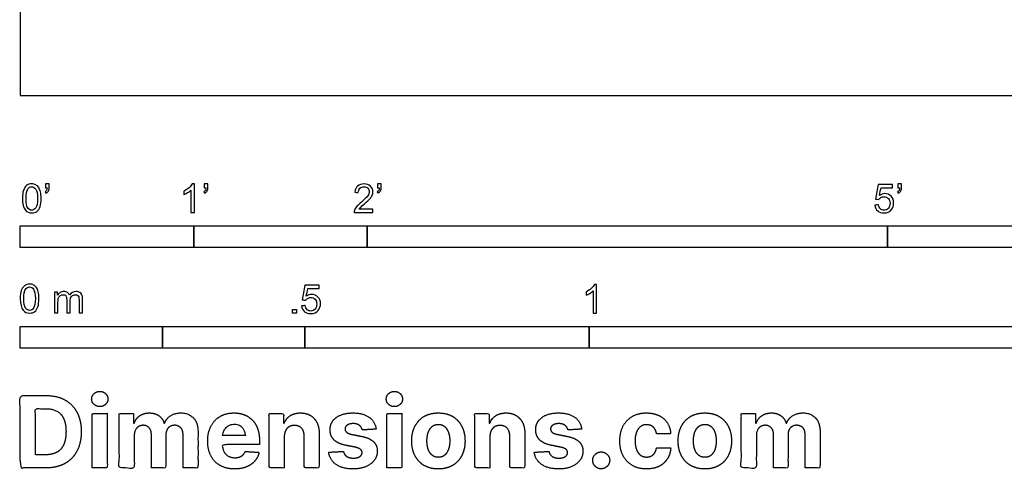
# Model space of a CAD drawing. Units: metres. Extents: x 0 to 3.49, y -0.66 to 2.95.
# Drawn here: x 0 to 1.73, y -0.66 to 0.13 of the extents above; entities that cross this region are included whole.
import ezdxf

# ---------------------------------------------------------------- set-up
doc = ezdxf.new("R2010")
doc.units = ezdxf.units.M
for name, color, linetype, true_color in [('2D$N-SYMB', 7, 'Continuous', 0x800040), ('2D$X-DIMENSIONS.COM', 7, 'Continuous', 0x800080), ('2D$X-VPRT', 6, 'Continuous', 0xff00ff)]:
    doc.layers.add(name, color=color, linetype=linetype, true_color=true_color)

msp = doc.modelspace()

# ---------------------------------------------------------------- linework, layer by layer
at = {"layer": '2D$N-SYMB'}
for points in [[(0, -0.2667), (0, -0.2286), (0.3048, -0.2286), (0.3048, -0.2667)], [(0.3048, -0.2667), (0.3048, -0.2286), (0.6096, -0.2286), (0.6096, -0.2667)], [(0.6096, -0.2667), (0.6096, -0.2286), (1.524, -0.2286), (1.524, -0.2667)], [(1.524, -0.2667), (1.524, -0.2286), (3.048, -0.2286), (3.048, -0.2667)], [(0.4786, -0.3823), (0.4786, -0.3754), (0.4855, -0.3754), (0.4855, -0.3823)], [(0, -0.4436), (0, -0.4055), (0.25, -0.4055), (0.25, -0.4436)], [(0.25, -0.4436), (0.25, -0.4055), (0.5, -0.4055), (0.5, -0.4436)], [(0.5, -0.4436), (0.5, -0.4055), (1, -0.4055), (1, -0.4436)], [(1, -0.4436), (1, -0.4055), (2, -0.4055), (2, -0.4436)]]:
    msp.add_lwpolyline(points, close=True, dxfattribs=at)
for points, knots in [([(0.0038, -0.1807), (0.0038, -0.1749), (0.0044, -0.1701), (0.0056, -0.1665), (0.0068, -0.1629), (0.0086, -0.1602), (0.0111, -0.1581), (0.0135, -0.1563), (0.0165, -0.1551), (0.0201, -0.1551), (0.0228, -0.1551), (0.0252, -0.1557), (0.0273, -0.1569), (0.0294, -0.1578), (0.0309, -0.1596), (0.0324, -0.1614), (0.0336, -0.1635), (0.0346, -0.1659), (0.0355, -0.1689), (0.0361, -0.1719), (0.0367, -0.1758), (0.0367, -0.1807), (0.0367, -0.1867), (0.0361, -0.1915), (0.0349, -0.1951), (0.0336, -0.1987), (0.0318, -0.2014), (0.0294, -0.2036), (0.027, -0.2054), (0.024, -0.206), (0.0201, -0.206), (0.0153, -0.206), (0.0117, -0.2048), (0.009, -0.2011), (0.0056, -0.1969), (0.0038, -0.1903), (0.0038, -0.1807)], [0, 0, 0, 0, 1, 1, 1, 2, 2, 2, 3, 3, 3, 4, 4, 4, 5, 5, 5, 6, 6, 6, 7, 7, 7, 8, 8, 8, 9, 9, 9, 10, 10, 10, 11, 11, 11, 12, 12, 12, 12]), ([(0.0442, -0.162), (0.0442, -0.1596), (0.0442, -0.1572), (0.0442, -0.1548), (0.0464, -0.1548), (0.0486, -0.1548), (0.0508, -0.1548), (0.0508, -0.1567), (0.0508, -0.1586), (0.0508, -0.1605), (0.0508, -0.1635), (0.0505, -0.1659), (0.0496, -0.1671), (0.0487, -0.1689), (0.0472, -0.1704), (0.0451, -0.1713), (0.0446, -0.1705), (0.0441, -0.1697), (0.0436, -0.1689), (0.0448, -0.1683), (0.0457, -0.1677), (0.0463, -0.1665), (0.0469, -0.1653), (0.0472, -0.1638), (0.0472, -0.162), (0.0462, -0.162), (0.0452, -0.162), (0.0442, -0.162)], [0, 0, 0, 0, 1, 1, 1, 2, 2, 2, 3, 3, 3, 4, 4, 4, 5, 5, 5, 6, 6, 6, 7, 7, 7, 8, 8, 8, 9, 9, 9, 9]), ([(0.306, -0.2054), (0.304, -0.2054), (0.302, -0.2054), (0.3, -0.2054), (0.3, -0.1923), (0.3, -0.1793), (0.3, -0.1662), (0.2985, -0.1677), (0.2964, -0.1692), (0.294, -0.1704), (0.2915, -0.1719), (0.2894, -0.1731), (0.2876, -0.1737), (0.2876, -0.1717), (0.2876, -0.1697), (0.2876, -0.1677), (0.2909, -0.1662), (0.294, -0.1641), (0.2967, -0.162), (0.2991, -0.1596), (0.3009, -0.1575), (0.3021, -0.1551), (0.3034, -0.1551), (0.3047, -0.1551), (0.306, -0.1551), (0.306, -0.1718), (0.306, -0.1886), (0.306, -0.2054)], [0, 0, 0, 0, 1, 1, 1, 2, 2, 2, 3, 3, 3, 4, 4, 4, 5, 5, 5, 6, 6, 6, 7, 7, 7, 8, 8, 8, 9, 9, 9, 9]), ([(0.3232, -0.162), (0.3232, -0.1596), (0.3232, -0.1572), (0.3232, -0.1548), (0.3254, -0.1548), (0.3276, -0.1548), (0.3298, -0.1548), (0.3298, -0.1567), (0.3298, -0.1586), (0.3298, -0.1605), (0.3298, -0.1635), (0.3295, -0.1659), (0.3286, -0.1671), (0.3277, -0.1689), (0.3262, -0.1704), (0.3241, -0.1713), (0.3236, -0.1705), (0.3231, -0.1697), (0.3226, -0.1689), (0.3238, -0.1683), (0.3247, -0.1677), (0.3253, -0.1665), (0.3259, -0.1653), (0.3262, -0.1638), (0.3262, -0.162), (0.3252, -0.162), (0.3242, -0.162), (0.3232, -0.162)], [0, 0, 0, 0, 1, 1, 1, 2, 2, 2, 3, 3, 3, 4, 4, 4, 5, 5, 5, 6, 6, 6, 7, 7, 7, 8, 8, 8, 9, 9, 9, 9]), ([(0.6198, -0.1996), (0.6198, -0.2015), (0.6198, -0.2035), (0.6198, -0.2054), (0.6089, -0.2054), (0.598, -0.2054), (0.587, -0.2054), (0.5867, -0.2042), (0.587, -0.2027), (0.5876, -0.2011), (0.5885, -0.199), (0.5897, -0.1966), (0.5915, -0.1945), (0.5936, -0.1924), (0.596, -0.19), (0.5997, -0.187), (0.6051, -0.1825), (0.6087, -0.1789), (0.6108, -0.1764), (0.6126, -0.1737), (0.6135, -0.1713), (0.6135, -0.1689), (0.6135, -0.1665), (0.6126, -0.1644), (0.6111, -0.1629), (0.6093, -0.1611), (0.6069, -0.1602), (0.6042, -0.1602), (0.6012, -0.1602), (0.5988, -0.1611), (0.5969, -0.1629), (0.5951, -0.1647), (0.5942, -0.1671), (0.5942, -0.1704), (0.5921, -0.1702), (0.59, -0.17), (0.5879, -0.1698), (0.5885, -0.165), (0.59, -0.1614), (0.593, -0.159), (0.5957, -0.1566), (0.5997, -0.1551), (0.6042, -0.1551), (0.609, -0.1551), (0.6129, -0.1566), (0.6156, -0.1593), (0.6186, -0.162), (0.6198, -0.1653), (0.6198, -0.1692), (0.6198, -0.171), (0.6195, -0.1731), (0.6186, -0.1749), (0.6177, -0.1771), (0.6165, -0.1789), (0.6147, -0.1813), (0.6126, -0.1834), (0.6096, -0.1861), (0.6051, -0.19), (0.6015, -0.193), (0.5991, -0.1951), (0.5982, -0.1963), (0.5969, -0.1972), (0.596, -0.1984), (0.5954, -0.1996), (0.6036, -0.1996), (0.6117, -0.1996), (0.6198, -0.1996)], [0, 0, 0, 0, 1, 1, 1, 2, 2, 2, 3, 3, 3, 4, 4, 4, 5, 5, 5, 6, 6, 6, 7, 7, 7, 8, 8, 8, 9, 9, 9, 10, 10, 10, 11, 11, 11, 12, 12, 12, 13, 13, 13, 14, 14, 14, 15, 15, 15, 16, 16, 16, 17, 17, 17, 18, 18, 18, 19, 19, 19, 20, 20, 20, 21, 21, 21, 22, 22, 22, 22]), ([(0.628, -0.162), (0.628, -0.1596), (0.628, -0.1572), (0.628, -0.1548), (0.6302, -0.1548), (0.6324, -0.1548), (0.6346, -0.1548), (0.6346, -0.1567), (0.6346, -0.1586), (0.6346, -0.1605), (0.6346, -0.1635), (0.6343, -0.1659), (0.6334, -0.1671), (0.6325, -0.1689), (0.631, -0.1704), (0.6289, -0.1713), (0.6284, -0.1705), (0.6279, -0.1697), (0.6274, -0.1689), (0.6286, -0.1683), (0.6295, -0.1677), (0.6301, -0.1665), (0.6307, -0.1653), (0.631, -0.1638), (0.631, -0.162), (0.63, -0.162), (0.629, -0.162), (0.628, -0.162)], [0, 0, 0, 0, 1, 1, 1, 2, 2, 2, 3, 3, 3, 4, 4, 4, 5, 5, 5, 6, 6, 6, 7, 7, 7, 8, 8, 8, 9, 9, 9, 9]), ([(1.5424, -0.162), (1.5424, -0.1596), (1.5424, -0.1572), (1.5424, -0.1548), (1.5446, -0.1548), (1.5468, -0.1548), (1.549, -0.1548), (1.549, -0.1567), (1.549, -0.1586), (1.549, -0.1605), (1.549, -0.1635), (1.5487, -0.1659), (1.5478, -0.1671), (1.5469, -0.1689), (1.5454, -0.1704), (1.5433, -0.1713), (1.5428, -0.1705), (1.5423, -0.1697), (1.5418, -0.1689), (1.543, -0.1683), (1.5439, -0.1677), (1.5445, -0.1665), (1.5451, -0.1653), (1.5454, -0.1638), (1.5454, -0.162), (1.5444, -0.162), (1.5434, -0.162), (1.5424, -0.162)], [0, 0, 0, 0, 1, 1, 1, 2, 2, 2, 3, 3, 3, 4, 4, 4, 5, 5, 5, 6, 6, 6, 7, 7, 7, 8, 8, 8, 9, 9, 9, 9]), ([(0.0102, -0.1807), (0.0102, -0.1891), (0.0111, -0.1945), (0.0132, -0.1972), (0.015, -0.1999), (0.0174, -0.2014), (0.0201, -0.2014), (0.0231, -0.2014), (0.0255, -0.1999), (0.0273, -0.1972), (0.0291, -0.1945), (0.0303, -0.1891), (0.0303, -0.1807), (0.0303, -0.1725), (0.0291, -0.1671), (0.0273, -0.1644), (0.0255, -0.1617), (0.0231, -0.1602), (0.0201, -0.1602), (0.0174, -0.1602), (0.015, -0.1614), (0.0135, -0.1638), (0.0114, -0.1668), (0.0102, -0.1725), (0.0102, -0.1807)], [0, 0, 0, 0, 1, 1, 1, 2, 2, 2, 3, 3, 3, 4, 4, 4, 5, 5, 5, 6, 6, 6, 7, 7, 7, 8, 8, 8, 8]), ([(1.502, -0.1924), (1.5042, -0.1922), (1.5064, -0.192), (1.5086, -0.1918), (1.5089, -0.1951), (1.5101, -0.1972), (1.512, -0.199), (1.5135, -0.2005), (1.5156, -0.2014), (1.5183, -0.2014), (1.521, -0.2014), (1.5237, -0.2002), (1.5258, -0.1978), (1.5276, -0.1957), (1.5288, -0.1927), (1.5288, -0.1891), (1.5288, -0.1855), (1.5276, -0.1828), (1.5258, -0.1807), (1.5237, -0.1789), (1.5213, -0.1777), (1.518, -0.1777), (1.5162, -0.1777), (1.5144, -0.1783), (1.5126, -0.1792), (1.511, -0.1801), (1.5098, -0.1813), (1.5089, -0.1825), (1.507, -0.1823), (1.5051, -0.1821), (1.5032, -0.1819), (1.5048, -0.1732), (1.5064, -0.1646), (1.508, -0.156), (1.5164, -0.156), (1.5247, -0.156), (1.533, -0.156), (1.533, -0.158), (1.533, -0.16), (1.533, -0.162), (1.5263, -0.162), (1.5196, -0.162), (1.5129, -0.162), (1.512, -0.1665), (1.511, -0.171), (1.5101, -0.1755), (1.5132, -0.1734), (1.5165, -0.1722), (1.5198, -0.1722), (1.524, -0.1722), (1.5276, -0.1737), (1.5306, -0.1767), (1.5336, -0.1798), (1.5351, -0.1837), (1.5351, -0.1885), (1.5351, -0.193), (1.5339, -0.1969), (1.5312, -0.2002), (1.5282, -0.2045), (1.5237, -0.206), (1.5183, -0.206), (1.5135, -0.206), (1.5098, -0.2051), (1.5071, -0.2027), (1.5041, -0.1999), (1.5026, -0.1966), (1.502, -0.1924)], [0, 0, 0, 0, 1, 1, 1, 2, 2, 2, 3, 3, 3, 4, 4, 4, 5, 5, 5, 6, 6, 6, 7, 7, 7, 8, 8, 8, 9, 9, 9, 10, 10, 10, 11, 11, 11, 12, 12, 12, 13, 13, 13, 14, 14, 14, 15, 15, 15, 16, 16, 16, 17, 17, 17, 18, 18, 18, 19, 19, 19, 20, 20, 20, 21, 21, 21, 22, 22, 22, 22]), ([(0, -0.3565), (0, -0.3508), (0.0006, -0.3459), (0.0018, -0.3423), (0.003, -0.3387), (0.0048, -0.336), (0.0072, -0.3339), (0.0096, -0.3321), (0.0127, -0.3309), (0.0163, -0.3309), (0.019, -0.3309), (0.0214, -0.3315), (0.0235, -0.3327), (0.0256, -0.3336), (0.0271, -0.3354), (0.0286, -0.3372), (0.0298, -0.3393), (0.0307, -0.3417), (0.0316, -0.3447), (0.0322, -0.3478), (0.0328, -0.3517), (0.0328, -0.3565), (0.0328, -0.3625), (0.0322, -0.3673), (0.031, -0.3709), (0.0298, -0.3746), (0.028, -0.3773), (0.0256, -0.3794), (0.0232, -0.3812), (0.0202, -0.3818), (0.0163, -0.3818), (0.0114, -0.3818), (0.0078, -0.3806), (0.0051, -0.377), (0.0018, -0.3728), (0, -0.3661), (0, -0.3565)], [0, 0, 0, 0, 1, 1, 1, 2, 2, 2, 3, 3, 3, 4, 4, 4, 5, 5, 5, 6, 6, 6, 7, 7, 7, 8, 8, 8, 9, 9, 9, 10, 10, 10, 11, 11, 11, 12, 12, 12, 12]), ([(0.0063, -0.3565), (0.0063, -0.3649), (0.0072, -0.3703), (0.0093, -0.3731), (0.0111, -0.3758), (0.0136, -0.3773), (0.0163, -0.3773), (0.0193, -0.3773), (0.0217, -0.3758), (0.0235, -0.3731), (0.0253, -0.3703), (0.0265, -0.3649), (0.0265, -0.3565), (0.0265, -0.3484), (0.0253, -0.3429), (0.0235, -0.3402), (0.0217, -0.3375), (0.0193, -0.336), (0.0163, -0.336), (0.0136, -0.336), (0.0111, -0.3372), (0.0096, -0.3396), (0.0075, -0.3426), (0.0063, -0.3484), (0.0063, -0.3565)], [0, 0, 0, 0, 1, 1, 1, 2, 2, 2, 3, 3, 3, 4, 4, 4, 5, 5, 5, 6, 6, 6, 7, 7, 7, 8, 8, 8, 8]), ([(0.0602, -0.3812), (0.0602, -0.3691), (0.0602, -0.3571), (0.0602, -0.345), (0.062, -0.345), (0.0639, -0.345), (0.0657, -0.345), (0.0657, -0.3468), (0.0657, -0.3485), (0.0657, -0.3502), (0.0669, -0.3484), (0.0684, -0.3469), (0.0702, -0.3459), (0.072, -0.3447), (0.0741, -0.3441), (0.0765, -0.3441), (0.0792, -0.3441), (0.0816, -0.3447), (0.0831, -0.3459), (0.0849, -0.3472), (0.0861, -0.3487), (0.0867, -0.3505), (0.0898, -0.3462), (0.0934, -0.3441), (0.0982, -0.3441), (0.1018, -0.3441), (0.1045, -0.3453), (0.1063, -0.3472), (0.1084, -0.3493), (0.1093, -0.3523), (0.1093, -0.3565), (0.1093, -0.3647), (0.1093, -0.373), (0.1093, -0.3812), (0.1073, -0.3812), (0.1053, -0.3812), (0.1033, -0.3812), (0.1033, -0.3737), (0.1033, -0.3661), (0.1033, -0.3586), (0.1033, -0.3559), (0.103, -0.3544), (0.1027, -0.3532), (0.1021, -0.352), (0.1015, -0.3511), (0.1003, -0.3505), (0.0994, -0.3499), (0.0982, -0.3496), (0.0967, -0.3496), (0.0943, -0.3496), (0.0922, -0.3505), (0.0904, -0.352), (0.0886, -0.3538), (0.088, -0.3565), (0.088, -0.3601), (0.088, -0.3671), (0.088, -0.3742), (0.088, -0.3812), (0.0858, -0.3812), (0.0837, -0.3812), (0.0816, -0.3812), (0.0816, -0.3734), (0.0816, -0.3655), (0.0816, -0.3577), (0.0816, -0.355), (0.0813, -0.3529), (0.0801, -0.3517), (0.0792, -0.3502), (0.0774, -0.3496), (0.0753, -0.3496), (0.0735, -0.3496), (0.072, -0.3499), (0.0705, -0.3511), (0.069, -0.352), (0.0681, -0.3532), (0.0672, -0.355), (0.0666, -0.3568), (0.0663, -0.3592), (0.0663, -0.3625), (0.0663, -0.3687), (0.0663, -0.375), (0.0663, -0.3812), (0.0643, -0.3812), (0.0622, -0.3812), (0.0602, -0.3812)], [0, 0, 0, 0, 1, 1, 1, 2, 2, 2, 3, 3, 3, 4, 4, 4, 5, 5, 5, 6, 6, 6, 7, 7, 7, 8, 8, 8, 9, 9, 9, 10, 10, 10, 11, 11, 11, 12, 12, 12, 13, 13, 13, 14, 14, 14, 15, 15, 15, 16, 16, 16, 17, 17, 17, 18, 18, 18, 19, 19, 19, 20, 20, 20, 21, 21, 21, 22, 22, 22, 23, 23, 23, 24, 24, 24, 25, 25, 25, 26, 26, 26, 27, 27, 27, 28, 28, 28, 28]), ([(0.4946, -0.3693), (0.4967, -0.3691), (0.4988, -0.3689), (0.5009, -0.3687), (0.5015, -0.372), (0.5024, -0.3741), (0.5042, -0.376), (0.506, -0.3775), (0.5081, -0.3784), (0.5105, -0.3784), (0.5136, -0.3784), (0.516, -0.3772), (0.5181, -0.3748), (0.5202, -0.3726), (0.5211, -0.3696), (0.5211, -0.366), (0.5211, -0.3624), (0.5202, -0.3597), (0.5184, -0.3576), (0.5163, -0.3558), (0.5136, -0.3546), (0.5105, -0.3546), (0.5084, -0.3546), (0.5066, -0.3552), (0.5051, -0.3561), (0.5036, -0.357), (0.5024, -0.3582), (0.5015, -0.3594), (0.4995, -0.3592), (0.4975, -0.359), (0.4955, -0.3588), (0.4971, -0.3502), (0.4987, -0.3415), (0.5003, -0.3329), (0.5086, -0.3329), (0.517, -0.3329), (0.5253, -0.3329), (0.5253, -0.3349), (0.5253, -0.3369), (0.5253, -0.3389), (0.5187, -0.3389), (0.512, -0.3389), (0.5054, -0.3389), (0.5045, -0.3434), (0.5036, -0.3479), (0.5027, -0.3525), (0.5057, -0.3504), (0.5087, -0.3491), (0.512, -0.3491), (0.5166, -0.3491), (0.5202, -0.3507), (0.5232, -0.3537), (0.5262, -0.3567), (0.5277, -0.3606), (0.5277, -0.3654), (0.5277, -0.3699), (0.5265, -0.3738), (0.5238, -0.3772), (0.5205, -0.3814), (0.5163, -0.3829), (0.5105, -0.3829), (0.506, -0.3829), (0.5024, -0.382), (0.4994, -0.3796), (0.4967, -0.3769), (0.4949, -0.3735), (0.4946, -0.3693)], [0, 0, 0, 0, 1, 1, 1, 2, 2, 2, 3, 3, 3, 4, 4, 4, 5, 5, 5, 6, 6, 6, 7, 7, 7, 8, 8, 8, 9, 9, 9, 10, 10, 10, 11, 11, 11, 12, 12, 12, 13, 13, 13, 14, 14, 14, 15, 15, 15, 16, 16, 16, 17, 17, 17, 18, 18, 18, 19, 19, 19, 20, 20, 20, 21, 21, 21, 22, 22, 22, 22]), ([(1.013, -0.3823), (1.0109, -0.3823), (1.0089, -0.3823), (1.0069, -0.3823), (1.0069, -0.3692), (1.0069, -0.3562), (1.0069, -0.3431), (1.0054, -0.3446), (1.0033, -0.3461), (1.0009, -0.3473), (0.9985, -0.3488), (0.9964, -0.3501), (0.9946, -0.3507), (0.9946, -0.3486), (0.9946, -0.3466), (0.9946, -0.3446), (0.9979, -0.3431), (1.0009, -0.341), (1.0036, -0.3389), (1.006, -0.3365), (1.0078, -0.3344), (1.009, -0.332), (1.0103, -0.332), (1.0116, -0.332), (1.013, -0.332), (1.013, -0.3487), (1.013, -0.3655), (1.013, -0.3823)], [0, 0, 0, 0, 1, 1, 1, 2, 2, 2, 3, 3, 3, 4, 4, 4, 5, 5, 5, 6, 6, 6, 7, 7, 7, 8, 8, 8, 9, 9, 9, 9])]:
    msp.add_open_spline(points, degree=3, knots=knots, dxfattribs=at)
at = {"layer": '2D$X-DIMENSIONS.COM'}
for points, degree, knots in [([(0.045, -0.6537), (0.0644, -0.6537), (0.0783, -0.646), (0.0922, -0.6384), (0.0997, -0.6241), (0.1072, -0.6099), (0.1072, -0.59), (0.1072, -0.5703), (0.0997, -0.5561), (0.0922, -0.5419), (0.0784, -0.5343), (0.0646, -0.5267), (0.0454, -0.5267), (0.0227, -0.5267), (0, -0.5267), (0, -0.5902), (0, -0.6537), (0.0225, -0.6537), (0.045, -0.6537)], 2, [-15, -15, -15, -14, -14, -13, -13, -12, -12, -11, -11, -10, -10, -9, -9, -8, -8, -7, -7, -6, -6, -6]), ([(0.1398, -0.5461), (0.1457, -0.5461), (0.1499, -0.5422), (0.1541, -0.5383), (0.1541, -0.5327), (0.1541, -0.5273), (0.1499, -0.5233), (0.1457, -0.5194), (0.1398, -0.5194), (0.1339, -0.5194), (0.1297, -0.5233), (0.1255, -0.5273), (0.1255, -0.5327), (0.1255, -0.5383), (0.1297, -0.5422), (0.1339, -0.5461), (0.1398, -0.5461)], 2, [-8, -8, -8, -7, -7, -6, -6, -5, -5, -4, -4, -3, -3, -2, -2, -1, -1, 0, 0, 0]), ([(0.6576, -0.5461), (0.6635, -0.5461), (0.6677, -0.5422), (0.6719, -0.5383), (0.6719, -0.5327), (0.6719, -0.5273), (0.6677, -0.5233), (0.6635, -0.5194), (0.6576, -0.5194), (0.6517, -0.5194), (0.6475, -0.5233), (0.6433, -0.5273), (0.6433, -0.5327), (0.6433, -0.5383), (0.6475, -0.5422), (0.6517, -0.5461), (0.6576, -0.5461)], 2, [-8, -8, -8, -7, -7, -6, -6, -5, -5, -4, -4, -3, -3, -2, -2, -1, -1, 0, 0, 0]), ([(0.0439, -0.6307), (0.0558, -0.6307), (0.064, -0.6264), (0.0721, -0.6222), (0.0762, -0.6132), (0.0804, -0.6042), (0.0804, -0.59), (0.0804, -0.576), (0.0762, -0.567), (0.0721, -0.5581), (0.064, -0.5539), (0.0559, -0.5497), (0.044, -0.5497), (0.0354, -0.5497), (0.0269, -0.5497), (0.0269, -0.5902), (0.0269, -0.6307), (0.0354, -0.6307), (0.0439, -0.6307)], 2, [-7.813477, -7.813477, -7.813477, -6.813477, -6.813477, -5.813477, -5.813477, -4.813477, -4.813477, -3.813477, -3.813477, -2.813477, -2.813477, -1.813477, -1.813477, -1.543945, -1.543945, -0.268555, -0.268555, 0, 0, 0]), ([(0.1265, -0.6537), (0.1397, -0.6537), (0.1529, -0.6537), (0.1529, -0.606), (0.1529, -0.5584), (0.1397, -0.5584), (0.1265, -0.5584), (0.1265, -0.606), (0.1265, -0.6537)], 2, [-4, -4, -4, -3, -3, -2, -2, -1, -1, 0, 0, 0]), ([(0.2003, -0.5752), (0.1997, -0.5752), (0.1992, -0.5752), (0.1992, -0.5668), (0.1992, -0.5584), (0.1866, -0.5584), (0.174, -0.5584), (0.174, -0.606), (0.174, -0.6537), (0.1872, -0.6537), (0.2004, -0.6537), (0.2004, -0.6251), (0.2004, -0.5965), (0.2004, -0.5912), (0.2025, -0.5873), (0.2045, -0.5833), (0.208, -0.5811), (0.2115, -0.5789), (0.2159, -0.5789), (0.2224, -0.5789), (0.2264, -0.5831), (0.2304, -0.5872), (0.2304, -0.5943), (0.2304, -0.624), (0.2304, -0.6537), (0.2432, -0.6537), (0.256, -0.6537), (0.256, -0.6246), (0.256, -0.5955), (0.256, -0.5881), (0.2601, -0.5835), (0.2641, -0.5789), (0.2713, -0.5789), (0.2776, -0.5789), (0.2818, -0.5829), (0.2861, -0.5869), (0.2861, -0.5948), (0.2861, -0.6242), (0.2861, -0.6537), (0.2992, -0.6537), (0.3124, -0.6537), (0.3124, -0.6216), (0.3124, -0.5896), (0.3124, -0.5741), (0.3041, -0.5656), (0.2957, -0.5572), (0.2824, -0.5572), (0.2719, -0.5572), (0.2643, -0.5621), (0.2566, -0.567), (0.2537, -0.5752), (0.2532, -0.5752), (0.2527, -0.5752), (0.2504, -0.5669), (0.2435, -0.562), (0.2366, -0.5572), (0.2268, -0.5572), (0.2172, -0.5572), (0.2102, -0.562), (0.2033, -0.5668), (0.2003, -0.5752)], 2, [0, 0, 0, 0.017578, 0.017578, 0.282227, 0.282227, 0.678711, 0.678711, 2.178711, 2.178711, 2.594727, 2.594727, 3.495117, 3.495117, 4.495117, 4.495117, 5.495117, 5.495117, 6.495117, 6.495117, 7.495117, 7.495117, 8.495117, 8.495117, 9.495117, 9.495117, 10.495117, 10.495117, 11.495117, 11.495117, 12.495117, 12.495117, 13.495117, 13.495117, 14.495117, 14.495117, 15.495117, 15.495117, 16.495117, 16.495117, 17.495117, 17.495117, 18.495117, 18.495117, 19.495117, 19.495117, 20.495117, 20.495117, 21.495117, 21.495117, 22.495117, 22.495117, 23.495117, 23.495117, 24.495117, 24.495117, 25.495117, 25.495117, 26.495117, 26.495117, 27.495117, 27.495117, 27.495117]), ([(0.3767, -0.6555), (0.3884, -0.6555), (0.3975, -0.6519), (0.4065, -0.6483), (0.4122, -0.6417), (0.418, -0.6352), (0.4198, -0.6264), (0.4076, -0.6256), (0.3954, -0.6248), (0.394, -0.6284), (0.3914, -0.6308), (0.3888, -0.6333), (0.3852, -0.6346), (0.3815, -0.6358), (0.3771, -0.6358), (0.3705, -0.6358), (0.3656, -0.633), (0.3608, -0.6302), (0.3581, -0.6251), (0.3555, -0.6199), (0.3555, -0.6128), (0.3879, -0.6128), (0.4204, -0.6128), (0.4204, -0.6092), (0.4204, -0.6055), (0.4204, -0.5934), (0.417, -0.5843), (0.4136, -0.5752), (0.4074, -0.5692), (0.4013, -0.5632), (0.3932, -0.5602), (0.385, -0.5572), (0.3756, -0.5572), (0.3616, -0.5572), (0.3512, -0.5634), (0.3408, -0.5696), (0.3351, -0.5807), (0.3294, -0.5918), (0.3294, -0.6065), (0.3294, -0.6215), (0.3351, -0.6325), (0.3408, -0.6436), (0.3514, -0.6495), (0.362, -0.6555), (0.3767, -0.6555)], 2, [-3, -3, -3, -1.999602, -1.999602, -0.999203, -0.999203, 0.001195, 0.001195, 1.001594, 1.001594, 2.001992, 2.001992, 3.00239, 3.00239, 4.002789, 4.002789, 5.003187, 5.003187, 6.003586, 6.003586, 7.003984, 7.003984, 7.810461, 7.810461, 8.810461, 8.810461, 9.810461, 9.810461, 10.810461, 10.810461, 11.810461, 11.810461, 12.810461, 12.810461, 13.810461, 13.810461, 14.810461, 14.810461, 15.810461, 15.810461, 16.810461, 16.810461, 17.810461, 17.810461, 18.810461, 18.810461, 18.810461]), ([(0.464, -0.5986), (0.4641, -0.5925), (0.4664, -0.5881), (0.4686, -0.5837), (0.4727, -0.5814), (0.4767, -0.5791), (0.4821, -0.5791), (0.49, -0.5791), (0.4945, -0.5841), (0.4991, -0.589), (0.499, -0.5977), (0.499, -0.6257), (0.499, -0.6537), (0.5122, -0.6537), (0.5254, -0.6537), (0.5254, -0.6233), (0.5254, -0.593), (0.5254, -0.5819), (0.5213, -0.5739), (0.5172, -0.5659), (0.5099, -0.5615), (0.5025, -0.5572), (0.4926, -0.5572), (0.482, -0.5572), (0.4745, -0.562), (0.4671, -0.5669), (0.4639, -0.5752), (0.4634, -0.5752), (0.4628, -0.5752), (0.4628, -0.5668), (0.4628, -0.5584), (0.4502, -0.5584), (0.4376, -0.5584), (0.4376, -0.606), (0.4376, -0.6537), (0.4508, -0.6537), (0.464, -0.6537), (0.464, -0.6261), (0.464, -0.5986)], 2, [-32, -32, -32, -31, -31, -30, -30, -29, -29, -28, -28, -27, -27, -26, -26, -25, -25, -24, -24, -23, -23, -22, -22, -21, -21, -20, -20, -19, -19, -18, -18, -17, -17, -16, -16, -15, -15, -14, -14, -13, -13, -13]), ([(0.6255, -0.5856), (0.6237, -0.5724), (0.6133, -0.5648), (0.6029, -0.5572), (0.5849, -0.5572), (0.5727, -0.5572), (0.5636, -0.5608), (0.5545, -0.5644), (0.5495, -0.571), (0.5445, -0.5776), (0.5445, -0.5868), (0.5445, -0.5975), (0.5513, -0.6044), (0.5581, -0.6112), (0.5721, -0.614), (0.5803, -0.6157), (0.5886, -0.6173), (0.5948, -0.6186), (0.5977, -0.6209), (0.6007, -0.6232), (0.6008, -0.6268), (0.6007, -0.6311), (0.5965, -0.6338), (0.5922, -0.6365), (0.5853, -0.6365), (0.5782, -0.6365), (0.5737, -0.6335), (0.5691, -0.6305), (0.568, -0.6247), (0.555, -0.6254), (0.542, -0.6261), (0.5439, -0.6397), (0.5551, -0.6476), (0.5663, -0.6555), (0.5852, -0.6555), (0.5976, -0.6555), (0.6071, -0.6516), (0.6166, -0.6476), (0.6221, -0.6406), (0.6276, -0.6335), (0.6276, -0.6241), (0.6276, -0.6138), (0.6208, -0.6075), (0.614, -0.6012), (0.6001, -0.5983), (0.5915, -0.5966), (0.5828, -0.5949), (0.5762, -0.5934), (0.5735, -0.5911), (0.5708, -0.5887), (0.5708, -0.5853), (0.5708, -0.581), (0.575, -0.5785), (0.5792, -0.5759), (0.5853, -0.5759), (0.5899, -0.5759), (0.5932, -0.5774), (0.5966, -0.5789), (0.5986, -0.5814), (0.6006, -0.584), (0.6013, -0.5871), (0.6134, -0.5863), (0.6255, -0.5856)], 2, [-45, -45, -45, -44, -44, -43, -43, -42, -42, -41, -41, -40, -40, -39, -39, -38, -38, -37, -37, -36, -36, -35, -35, -34, -34, -33, -33, -32, -32, -31, -31, -30, -30, -29, -29, -28, -28, -27, -27, -26, -26, -25, -25, -24, -24, -23, -23, -22, -22, -21, -21, -20, -20, -19, -19, -18, -18, -17, -17, -16, -16, -15, -15, -14, -14, -14]), ([(0.6443, -0.6537), (0.6575, -0.6537), (0.6707, -0.6537), (0.6707, -0.606), (0.6707, -0.5584), (0.6575, -0.5584), (0.6443, -0.5584), (0.6443, -0.606), (0.6443, -0.6537)], 2, [-4, -4, -4, -3, -3, -2, -2, -1, -1, 0, 0, 0]), ([(0.7348, -0.6555), (0.7493, -0.6555), (0.7598, -0.6494), (0.7703, -0.6432), (0.776, -0.6321), (0.7817, -0.621), (0.7817, -0.6064), (0.7817, -0.5916), (0.776, -0.5806), (0.7703, -0.5695), (0.7598, -0.5633), (0.7493, -0.5572), (0.7348, -0.5572), (0.7204, -0.5572), (0.7099, -0.5633), (0.6994, -0.5695), (0.6937, -0.5806), (0.688, -0.5916), (0.688, -0.6064), (0.688, -0.621), (0.6937, -0.6321), (0.6994, -0.6432), (0.7099, -0.6494), (0.7204, -0.6555), (0.7348, -0.6555)], 2, [-12, -12, -12, -11, -11, -10, -10, -9, -9, -8, -8, -7, -7, -6, -6, -5, -5, -4, -4, -3, -3, -2, -2, -1, -1, 0, 0, 0]), ([(0.8254, -0.5986), (0.8254, -0.5925), (0.8277, -0.5881), (0.83, -0.5837), (0.834, -0.5814), (0.8381, -0.5791), (0.8434, -0.5791), (0.8514, -0.5791), (0.8559, -0.5841), (0.8604, -0.589), (0.8604, -0.5977), (0.8604, -0.6257), (0.8604, -0.6537), (0.8736, -0.6537), (0.8868, -0.6537), (0.8868, -0.6233), (0.8868, -0.593), (0.8868, -0.5819), (0.8827, -0.5739), (0.8786, -0.5659), (0.8712, -0.5615), (0.8638, -0.5572), (0.8539, -0.5572), (0.8433, -0.5572), (0.8359, -0.562), (0.8284, -0.5669), (0.8253, -0.5752), (0.8247, -0.5752), (0.8241, -0.5752), (0.8241, -0.5668), (0.8241, -0.5584), (0.8115, -0.5584), (0.799, -0.5584), (0.799, -0.606), (0.799, -0.6537), (0.8122, -0.6537), (0.8254, -0.6537), (0.8254, -0.6261), (0.8254, -0.5986)], 2, [-32, -32, -32, -31, -31, -30, -30, -29, -29, -28, -28, -27, -27, -26, -26, -25, -25, -24, -24, -23, -23, -22, -22, -21, -21, -20, -20, -19, -19, -18, -18, -17, -17, -16, -16, -15, -15, -14, -14, -13, -13, -13]), ([(0.9868, -0.5856), (0.9851, -0.5724), (0.9747, -0.5648), (0.9643, -0.5572), (0.9462, -0.5572), (0.934, -0.5572), (0.9249, -0.5608), (0.9159, -0.5644), (0.9109, -0.571), (0.9059, -0.5776), (0.9059, -0.5868), (0.9059, -0.5975), (0.9127, -0.6044), (0.9194, -0.6112), (0.9334, -0.614), (0.9416, -0.6157), (0.9499, -0.6173), (0.9561, -0.6186), (0.9591, -0.6209), (0.962, -0.6232), (0.9621, -0.6268), (0.962, -0.6311), (0.9578, -0.6338), (0.9536, -0.6365), (0.9466, -0.6365), (0.9395, -0.6365), (0.935, -0.6335), (0.9305, -0.6305), (0.9293, -0.6247), (0.9163, -0.6254), (0.9033, -0.6261), (0.9052, -0.6397), (0.9164, -0.6476), (0.9276, -0.6555), (0.9465, -0.6555), (0.9589, -0.6555), (0.9685, -0.6516), (0.978, -0.6476), (0.9835, -0.6406), (0.989, -0.6335), (0.989, -0.6241), (0.989, -0.6138), (0.9821, -0.6075), (0.9753, -0.6012), (0.9614, -0.5983), (0.9528, -0.5966), (0.9442, -0.5949), (0.9376, -0.5934), (0.9348, -0.5911), (0.9321, -0.5887), (0.9321, -0.5853), (0.9321, -0.581), (0.9363, -0.5785), (0.9405, -0.5759), (0.9467, -0.5759), (0.9513, -0.5759), (0.9546, -0.5774), (0.9579, -0.5789), (0.9599, -0.5814), (0.962, -0.584), (0.9626, -0.5871), (0.9747, -0.5863), (0.9868, -0.5856)], 2, [-45, -45, -45, -44, -44, -43, -43, -42, -42, -41, -41, -40, -40, -39, -39, -38, -38, -37, -37, -36, -36, -35, -35, -34, -34, -33, -33, -32, -32, -31, -31, -30, -30, -29, -29, -28, -28, -27, -27, -26, -26, -25, -25, -24, -24, -23, -23, -22, -22, -21, -21, -20, -20, -19, -19, -18, -18, -17, -17, -16, -16, -15, -15, -14, -14, -14]), ([(1.1006, -0.6555), (1.1134, -0.6555), (1.1227, -0.6509), (1.132, -0.6462), (1.1373, -0.6379), (1.1426, -0.6297), (1.1432, -0.6187), (1.1307, -0.6187), (1.1183, -0.6187), (1.1175, -0.6238), (1.1151, -0.6273), (1.1127, -0.6309), (1.1091, -0.6328), (1.1055, -0.6346), (1.101, -0.6346), (1.0948, -0.6346), (1.0902, -0.6313), (1.0856, -0.6279), (1.0831, -0.6215), (1.0806, -0.6152), (1.0806, -0.606), (1.0806, -0.597), (1.0832, -0.5907), (1.0857, -0.5844), (1.0903, -0.5811), (1.0948, -0.5778), (1.101, -0.5778), (1.1082, -0.5778), (1.1127, -0.5821), (1.1172, -0.5865), (1.1183, -0.5936), (1.1307, -0.5936), (1.1432, -0.5936), (1.1426, -0.5826), (1.1372, -0.5744), (1.1317, -0.5662), (1.1224, -0.5617), (1.113, -0.5572), (1.1005, -0.5572), (1.0861, -0.5572), (1.0756, -0.5634), (1.0651, -0.5696), (1.0594, -0.5807), (1.0538, -0.5918), (1.0538, -0.6064), (1.0538, -0.6209), (1.0594, -0.632), (1.065, -0.6431), (1.0755, -0.6493), (1.086, -0.6555), (1.1006, -0.6555)], 2, [-28, -28, -28, -27, -27, -26, -26, -25, -25, -24, -24, -23, -23, -22, -22, -21, -21, -20, -20, -19, -19, -18, -18, -17, -17, -16, -16, -15, -15, -14, -14, -13, -13, -12, -12, -11, -11, -10, -10, -9, -9, -8, -8, -7, -7, -6, -6, -5, -5, -4, -4, -3, -3, -3]), ([(1.2032, -0.6555), (1.2177, -0.6555), (1.2282, -0.6494), (1.2387, -0.6432), (1.2444, -0.6321), (1.2501, -0.621), (1.2501, -0.6064), (1.2501, -0.5916), (1.2444, -0.5806), (1.2387, -0.5695), (1.2282, -0.5633), (1.2177, -0.5572), (1.2032, -0.5572), (1.1888, -0.5572), (1.1783, -0.5633), (1.1677, -0.5695), (1.162, -0.5806), (1.1563, -0.5916), (1.1563, -0.6064), (1.1563, -0.621), (1.162, -0.6321), (1.1677, -0.6432), (1.1783, -0.6494), (1.1888, -0.6555), (1.2032, -0.6555)], 2, [-12, -12, -12, -11, -11, -10, -10, -9, -9, -8, -8, -7, -7, -6, -6, -5, -5, -4, -4, -3, -3, -2, -2, -1, -1, 0, 0, 0]), ([(1.2936, -0.5752), (1.2931, -0.5752), (1.2925, -0.5752), (1.2925, -0.5668), (1.2925, -0.5584), (1.2799, -0.5584), (1.2673, -0.5584), (1.2673, -0.606), (1.2673, -0.6537), (1.2805, -0.6537), (1.2938, -0.6537), (1.2938, -0.6251), (1.2938, -0.5965), (1.2938, -0.5912), (1.2958, -0.5873), (1.2978, -0.5833), (1.3013, -0.5811), (1.3049, -0.5789), (1.3093, -0.5789), (1.3158, -0.5789), (1.3198, -0.5831), (1.3238, -0.5872), (1.3238, -0.5943), (1.3238, -0.624), (1.3238, -0.6537), (1.3366, -0.6537), (1.3494, -0.6537), (1.3494, -0.6246), (1.3494, -0.5955), (1.3494, -0.5881), (1.3534, -0.5835), (1.3574, -0.5789), (1.3646, -0.5789), (1.371, -0.5789), (1.3752, -0.5829), (1.3794, -0.5869), (1.3794, -0.5948), (1.3794, -0.6242), (1.3794, -0.6537), (1.3926, -0.6537), (1.4057, -0.6537), (1.4057, -0.6216), (1.4057, -0.5896), (1.4057, -0.5741), (1.3974, -0.5656), (1.3891, -0.5572), (1.3757, -0.5572), (1.3653, -0.5572), (1.3576, -0.5621), (1.3499, -0.567), (1.347, -0.5752), (1.3465, -0.5752), (1.346, -0.5752), (1.3437, -0.5669), (1.3368, -0.562), (1.33, -0.5572), (1.3202, -0.5572), (1.3105, -0.5572), (1.3035, -0.562), (1.2966, -0.5668), (1.2936, -0.5752)], 2, [0, 0, 0, 0.017578, 0.017578, 0.282227, 0.282227, 0.678711, 0.678711, 2.178711, 2.178711, 2.594727, 2.594727, 3.495117, 3.495117, 4.495117, 4.495117, 5.495117, 5.495117, 6.495117, 6.495117, 7.495117, 7.495117, 8.495117, 8.495117, 9.495117, 9.495117, 10.495117, 10.495117, 11.495117, 11.495117, 12.495117, 12.495117, 13.495117, 13.495117, 14.495117, 14.495117, 15.495117, 15.495117, 16.495117, 16.495117, 17.495117, 17.495117, 18.495117, 18.495117, 19.495117, 19.495117, 20.495117, 20.495117, 21.495117, 21.495117, 22.495117, 22.495117, 23.495117, 23.495117, 24.495117, 24.495117, 25.495117, 25.495117, 26.495117, 26.495117, 27.495117, 27.495117, 27.495117]), ([(0.3556, -0.5967), (0.3689, -0.5967), (0.3823, -0.5967), (0.3956, -0.5967), (0.3954, -0.5956), (0.395, -0.5932), (0.3939, -0.5892), (0.3923, -0.5858), (0.3905, -0.5833), (0.3886, -0.5812), (0.3856, -0.579), (0.3813, -0.5774), (0.3769, -0.5768), (0.3728, -0.5771), (0.3694, -0.5778), (0.3664, -0.5791), (0.3639, -0.5808), (0.3608, -0.5837), (0.3583, -0.5877), (0.3565, -0.5925), (0.3559, -0.5952), (0.3556, -0.5967)], 3, [3.537974, 3.537974, 3.537974, 3.537974, 3.871399, 3.871399, 3.871399, 3.936638, 4.007174, 4.106873, 4.150328, 4.195172, 4.28414, 4.383634, 4.49492, 4.585472, 4.661678, 4.72997, 4.79585, 4.860411, 4.993083, 5.070262, 5.154608, 5.154608, 5.154608, 5.154608]), ([(0.735, -0.6351), (0.7415, -0.6351), (0.7459, -0.6313), (0.7503, -0.6276), (0.7526, -0.621), (0.7549, -0.6145), (0.7549, -0.6062), (0.7549, -0.5979), (0.7526, -0.5914), (0.7503, -0.5849), (0.7459, -0.5811), (0.7415, -0.5773), (0.735, -0.5773), (0.7283, -0.5773), (0.7238, -0.5811), (0.7193, -0.5849), (0.7171, -0.5914), (0.7148, -0.5979), (0.7148, -0.6062), (0.7148, -0.6145), (0.7171, -0.621), (0.7193, -0.6276), (0.7238, -0.6313), (0.7283, -0.6351), (0.735, -0.6351)], 2, [0, 0, 0, 1, 1, 2, 2, 3, 3, 4, 4, 5, 5, 6, 6, 7, 7, 8, 8, 9, 9, 10, 10, 11, 11, 12, 12, 12]), ([(1.2033, -0.6351), (1.2099, -0.6351), (1.2143, -0.6313), (1.2187, -0.6276), (1.221, -0.621), (1.2232, -0.6145), (1.2232, -0.6062), (1.2232, -0.5979), (1.221, -0.5914), (1.2187, -0.5849), (1.2143, -0.5811), (1.2099, -0.5773), (1.2033, -0.5773), (1.1967, -0.5773), (1.1922, -0.5811), (1.1877, -0.5849), (1.1854, -0.5914), (1.1832, -0.5979), (1.1832, -0.6062), (1.1832, -0.6145), (1.1854, -0.621), (1.1877, -0.6276), (1.1922, -0.6313), (1.1967, -0.6351), (1.2033, -0.6351)], 2, [0, 0, 0, 1, 1, 2, 2, 3, 3, 4, 4, 5, 5, 6, 6, 7, 7, 8, 8, 9, 9, 10, 10, 11, 11, 12, 12, 12]), ([(1.0211, -0.6553), (1.0251, -0.6553), (1.0285, -0.6533), (1.0318, -0.6512), (1.0339, -0.6479), (1.036, -0.6445), (1.036, -0.6404), (1.036, -0.6343), (1.0315, -0.63), (1.027, -0.6256), (1.0211, -0.6256), (1.0149, -0.6256), (1.0106, -0.63), (1.0062, -0.6343), (1.0062, -0.6404), (1.0062, -0.6465), (1.0106, -0.6509), (1.0149, -0.6553), (1.0211, -0.6553)], 2, [-9, -9, -9, -8, -8, -7, -7, -6, -6, -5, -5, -4, -4, -3, -3, -2, -2, -1, -1, 0, 0, 0])]:
    msp.add_open_spline(points, degree=degree, knots=knots, dxfattribs=at)
at = {"layer": '2D$X-VPRT'}
msp.add_lwpolyline([(0, 0), (3.4932, 0), (3.4932, 1.4774), (0, 1.4774)], close=True, dxfattribs=at)

doc.saveas('drawing.dxf')
